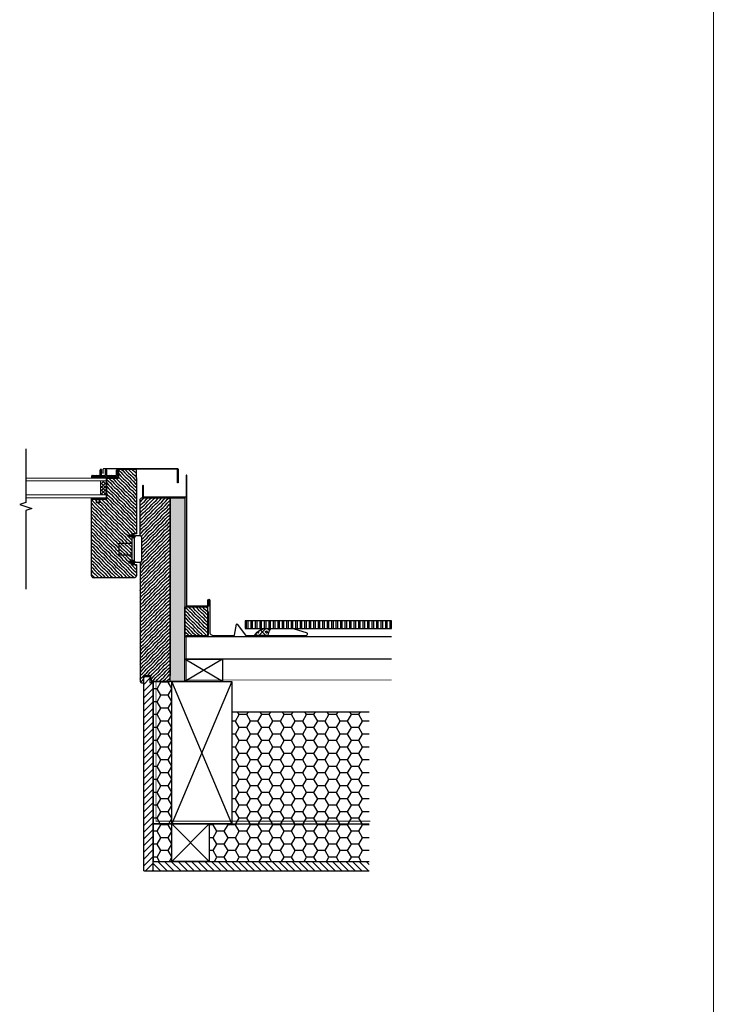
# Model space of a CAD drawing. Units: millimetres. Extents: x 15272 to 26227, y -8469 to -290.
# Drawn here: x 22633 to 23561, y -5155 to -3839 of the extents above; entities that cross this region are included whole.
import ezdxf

# ---------------------------------------------------------------- set-up
doc = ezdxf.new("R2010")
doc.units = ezdxf.units.MM
doc.linetypes.add('HIDDEN', pattern=[0.375, 0.25, -0.125])
doc.linetypes.add('SLD-Plná', pattern=[0])
for name, color, linetype in [('IZOLACE_SOLARA', 253, 'Continuous'), ('KONSTRUKCE_SOLARA', 3, 'Continuous'), ('KRYTINA_SOLARA', 5, 'Continuous'), ('OKNO_SOLARA', 3, 'Continuous'), ('OPLECHOVANI_SOLARA', 23, 'Continuous'), ('PAROTES_HI_SOLARA', 4, 'HIDDEN'), ('SRAFY_SOLARA', 253, 'Continuous'), ('TESNENI2_SOLARA', 233, 'Continuous'), ('TESNENI_SOLARA', 231, 'Continuous')]:
    doc.layers.add(name, color=color, linetype=linetype)
doc.layers.add('TEXT_SOLARA', color=4, linetype='Continuous', lineweight=13)
pattern_1 = [(180, (45106.604, -1165.464), (-15, 8.660254), [10, -20]), (60, (45106.604, -1165.464), (15, 8.660254), [10, -20]), (120, (45106.604, -1165.464), (-3e-08, 17.320508), [-20, 10])]
pattern_2 = [(319, (22728.9778, -4585.245), (2.370504, 2.370504), [4, -44.0586]), (315, (22731.9966, -4587.8693), (2.370504, 2.370504), [4, -11.9805]), (311, (22734.825, -4590.6977), (2.370504, 2.370504), [4, -44.0586]), (315, (22737.4493, -4593.7165), (2.370504, 2.370504), [4, -11.9805]), (319, (22740.2777, -4596.545), (2.370504, 2.370504), [4, -44.0586]), (311, (22746.125, -4601.9976), (2.370504, 2.370504), [4, -44.0586]), (319, (22751.5777, -4607.845), (2.370504, 2.370504), [4, -44.0586]), (311, (22757.425, -4613.2975), (2.370504, 2.370504), [4, -44.0586])]

# ---------------------------------------------------------------- blocks, each defined once
blk = doc.blocks.new('PROFUV00E3A5NV')
at = {"layer": 'SRAFY_SOLARA'}
h = blk.add_hatch(dxfattribs=at)
h.set_pattern_fill('_USER', color=256, scale=1.5, angle=135, style=0, pattern_type=0)
h.set_pattern_definition([(135, (-524.6658, -563.8322), (-1.0606602, -1.0606602), [])])
h.paths.add_polyline_path([(0, 10, 1), (-2, 10), (-2, 3.5, -0.414214), (-2.5, 3), (-14.5, 3, -0.414214), (-15, 3.5), (-15, 10, 1), (-17, 10), (-17, 3.5, -0.414214), (-17.5, 3), (-21.5, 3, -0.414214), (-22, 3.5), (-22, 10, 1), (-24, 10), (-24, 3.5, -0.414214), (-24.5, 3), (-34.5, 3, 0.414214), (-35, 2.5), (-35, 0), (0, 0)])
at = {"layer": 'KONSTRUKCE_SOLARA'}
for p, q in [((-35, 0), (-35, 2.5)), ((-35, 0), (0, 0)), ((-34.5, 3), (-24.5, 3)), ((-24, 3.5), (-24, 10)), ((-22, 3.5), (-22, 10)), ((-21.5, 3), (-17.5, 3)), ((-17, 3.5), (-17, 10)), ((-15, 3.5), (-15, 10)), ((-14.5, 3), (-2.5, 3)), ((-2, 3.5), (-2, 10)), ((0, 0), (0, 10))]:
    blk.add_line(p, q, dxfattribs=at)
for centre, radius, start, end in [((-34.5, 2.5), 0.5, 90, 180), ((-24.5, 3.5), 0.5, 270, 0), ((-23, 10), 1, 0, 180), ((-21.5, 3.5), 0.5, 180, 270), ((-17.5, 3.5), 0.5, 270, 0), ((-16, 10), 1, 0, 180), ((-14.5, 3.5), 0.5, 180, 270), ((-2.5, 3.5), 0.5, 270, 0), ((-1, 10), 1, 0, 180)]:
    blk.add_arc(centre, radius, start, end, dxfattribs=at)

msp = doc.modelspace()

# ---------------------------------------------------------------- hatches: boundary and pattern name
at = {"layer": 'IZOLACE_SOLARA'}
h = msp.add_hatch(dxfattribs=at)
h.set_pattern_fill('GENERAL_HONEYCOMB', color=256, scale=80, style=0)
h.set_pattern_definition(pattern_1)
h.paths.add_polyline_path([(22836.5, -4723.8), (22811.5, -4723.8), (22811.5, -4914.3), (22836.5, -4914.3)])
h = msp.add_hatch(dxfattribs=at)
h.set_pattern_fill('GENERAL_HONEYCOMB', color=256, scale=80, style=0)
h.set_pattern_definition(pattern_1)
h.paths.add_polyline_path([(22916.5, -4764.3), (23100.4, -4764.3), (23100.4, -4914.3), (22916.5, -4914.3)])
edge = h.paths.add_edge_path()
edge.add_line((22931.3, -4764.3), (23100.4, -4764.3))
h = msp.add_hatch(dxfattribs=at)
h.set_pattern_fill('GENERAL_HONEYCOMB', color=256, scale=80, style=0)
h.set_pattern_definition(pattern_1)
h.paths.add_polyline_path([(22836.5, -4914.3), (22811.5, -4914.3), (22811.5, -4964.3), (22836.5, -4964.3)])
h = msp.add_hatch(dxfattribs=at)
h.set_pattern_fill('GENERAL_HONEYCOMB', color=256, scale=80, style=0)
h.set_pattern_definition(pattern_1)
h.paths.add_polyline_path([(23100.4, -4914.3), (22886.5, -4914.3), (22886.5, -4964.3), (23100.4, -4964.3)])
at = {"layer": 'SRAFY_SOLARA'}
h = msp.add_hatch(dxfattribs=at)
h.set_pattern_fill('DREVO2-POD_REZ', color=256, scale=2, angle=315, style=0)
h.set_pattern_definition(pattern_2)
h.paths.add_polyline_path([(22789, -4451.7), (22789, -4440.2), (22765, -4440.2), (22765, -4451.7), (22749, -4451.7), (22749, -4480.2), (22739.5, -4480.2), (22739.5, -4484.7), (22735.5, -4484.7), (22735.5, -4480.2), (22729, -4480.2), (22729, -4582.2, 0.414207), (22732, -4585.2), (22786, -4585.2, 0.41422), (22789, -4582.2), (22789, -4567.2), (22786.7, -4567.2), (22783, -4567.2), (22783, -4565.7), (22779, -4565.7), (22779, -4563.1), (22783, -4563.1), (22783, -4554.7), (22766, -4554.7), (22766, -4538.7), (22783, -4538.7), (22783, -4530.4), (22779, -4530.4), (22779, -4527.8), (22783, -4527.8), (22783, -4526.2), (22786.7, -4526.2), (22789, -4526.2)])
h = msp.add_hatch(dxfattribs=at)
h.set_pattern_fill('ANSI37', color=256, angle=90, style=0)
h.set_pattern_definition([(45, (22522.5256, -4620.706), (2.245064, -2.245064), []), (315, (22522.5256, -4620.706), (-2.245064, -2.245064), [])])
h.paths.add_polyline_path([(22749, -4474.2), (22741, -4474.2), (22741, -4455.7), (22749, -4455.7)])
h = msp.add_hatch(dxfattribs=at)
h.set_pattern_fill('DREVO2-POD_REZ', color=256, scale=2, angle=45, style=0)
h.set_pattern_definition([(49, (22793.978, -4725.8227), (-2.370504, 2.370504), [4, -44.0586]), (45, (22796.6022, -4722.804), (-2.370504, 2.370504), [4, -11.98051]), (41, (22799.4306, -4719.9755), (-2.370504, 2.370504), [4, -44.0586]), (45, (22802.4495, -4717.3512), (-2.370504, 2.370504), [4, -11.98051]), (49, (22805.278, -4714.5228), (-2.370504, 2.370504), [4, -44.0586]), (41, (22810.7306, -4708.6755), (-2.370504, 2.370504), [4, -44.0586]), (49, (22816.578, -4703.2228), (-2.370504, 2.370504), [4, -44.0586]), (41, (22822.0305, -4697.3756), (-2.370504, 2.370504), [4, -44.0586])])
h.paths.add_polyline_path([(22834, -4478.2), (22797, -4478.2, 0.414214), (22794, -4481.2), (22794, -4529.2), (22796, -4529.2), (22796, -4564.2), (22794, -4564.2), (22794, -4722.8, 0.414214), (22797, -4725.8), (22799, -4725.8), (22799, -4717.3), (22799, -4715.8), (22808, -4715.8), (22810, -4723.8), (22834, -4723.8), (22834, -4715.8)])
h = msp.add_hatch(dxfattribs=at)
h.set_pattern_fill('DREVO2-POD_REZ', color=256, scale=2, angle=315, style=0)
h.set_pattern_definition(pattern_2)
h.paths.add_polyline_path([(22783, -4538.7), (22766, -4538.7), (22766, -4554.7), (22783, -4554.7)], flags=17)
h = msp.add_hatch(dxfattribs=at)
h.set_pattern_fill('DREVO2-POD_REZ', color=256, scale=2, angle=45, style=0)
h.set_pattern_definition([(131, (22883.9777, -4663.8218), (2.3705, 2.3705), [4, -44.0586]), (135, (22881.3535, -4660.803), (2.3705, 2.3705), [4, -11.9805]), (139, (22878.525, -4657.9745), (2.3705, 2.3705), [4, -44.0586]), (135, (22875.5062, -4655.3503), (2.3705, 2.3705), [4, -11.9805]), (131, (22872.6778, -4652.5218), (2.3705, 2.3705), [4, -44.0586]), (139, (22867.225, -4646.6746), (2.3705, 2.3705), [4, -44.0586]), (131, (22861.3778, -4641.222), (2.3705, 2.3705), [4, -44.0586]), (139, (22855.9252, -4635.3746), (2.3705, 2.3705), [4, -44.0586])])
h.paths.add_polyline_path([(22884, -4663.8), (22854, -4663.8), (22854, -4623.8), (22884, -4623.8)])
h = msp.add_hatch(dxfattribs=at)
h.set_pattern_fill('ZDIVO-OBECNE', color=256, scale=2, angle=45, style=0)
h.set_pattern_definition([(90, (23130.4813, -4652.822), (6, 9e-16), []), (90, (23128.4813, -4650.822), (6, 9e-16), [])])
h.paths.add_polyline_path([(22934.6, -4642.8), (23130.5, -4642.8), (23130.5, -4652.8), (22934.6, -4652.8)])
h = msp.add_hatch(dxfattribs=at)
h.set_pattern_fill('ANSI31', color=256, scale=2, style=0)
h.set_pattern_definition([(45, (22469.023, -4976.822), (-4.49013, 4.49013), [])])
h.paths.add_polyline_path([(22811.5, -4725.2), (22807.2, -4725.2), (22807.2, -4717.3), (22799, -4717.3), (22799, -4976.8), (22811.5, -4976.8)])
h = msp.add_hatch(dxfattribs=at)
h.set_pattern_fill('ANSI31', color=256, scale=2, style=0)
h.set_pattern_definition([(135, (45106.604, -1165.464), (4.490128, 4.490128), [])])
h.paths.add_polyline_path([(22811.5, -4964.3), (23100.4, -4964.3), (23100.4, -4976.8), (22811.5, -4976.8)])
at = {"layer": 'TESNENI2_SOLARA'}
msp.add_hatch(color=256, dxfattribs=at).paths.add_polyline_path([(22748.9, -4478.3), (22748.9, -4480.2), (22739.4, -4480.2), (22739.4, -4484.6), (22735.5, -4484.6), (22735.5, -4480.2), (22729, -4480.2), (22729, -4478.3), (22748.9, -4478.3)])
at = {"layer": 'TESNENI2_SOLARA', "linetype": 'Continuous'}
h = msp.add_hatch(dxfattribs=at)
h.set_pattern_fill('DOTS', color=256, scale=1.321544, style=0)
h.set_pattern_definition([(180, (23954.68518, -5785.930735), (-0.041298254, 0.0825965077), [0, -0.0825965077])])
edge = h.paths.add_edge_path()
edge.add_line((22783.3, -4529.3), (22783.3, -4529.2))
edge.add_line((22783.3, -4529.2), (22783.3, -4529))
edge.add_line((22783.3, -4529), (22783.3, -4528.8))
edge.add_line((22783.3, -4528.8), (22783.3, -4528.8))
edge.add_arc((22785.2, -4528.6), 1.98, 186.4559, 186.6073, ccw=False)
edge.add_line((22783.3, -4528.8), (22781.8, -4528.8))
edge.add_line((22781.8, -4528.8), (22781.8, -4527.8))
edge.add_line((22781.8, -4527.8), (22780.7, -4528.8))
edge.add_line((22780.7, -4528.8), (22780.7, -4527.8))
edge.add_line((22780.7, -4527.8), (22779.4, -4529.1))
edge.add_line((22779.4, -4529.1), (22780.7, -4530.4))
edge.add_line((22780.7, -4530.4), (22780.7, -4529.3))
edge.add_line((22780.7, -4529.3), (22781.8, -4530.4))
edge.add_line((22781.8, -4530.4), (22781.8, -4529.3))
edge.add_line((22781.8, -4529.3), (22783.3, -4529.3))
h = msp.add_hatch(dxfattribs=at)
h.set_pattern_fill('DOTS', color=256, scale=1.321544, style=0)
h.set_pattern_definition([(7e-15, (8069.4339, -2257.7113), (1.04897565, 2.0979513), [0, -2.0979513])])
edge = h.paths.add_edge_path()
edge.add_ellipse((22784.9, -4529.1), major_axis=(0, 2.64), ratio=0.624796, start_angle=0, end_angle=360, ccw=False)
edge = h.paths.add_edge_path(flags=16)
edge.add_spline(control_points=[(22784.9, -4527.4), (22784.9, -4527.4), (22784.9, -4527.4), (22784.9, -4527.4), (22785, -4527.4), (22785, -4527.5), (22785.1, -4527.5), (22785.2, -4527.7), (22785.3, -4527.9), (22785.5, -4528.3), (22785.5, -4528.6), (22785.6, -4529.1), (22785.5, -4529.4), (22785.4, -4529.9), (22785.3, -4530.2), (22785.2, -4530.5), (22785.1, -4530.6), (22785, -4530.7), (22784.9, -4530.7), (22784.9, -4530.7), (22784.9, -4530.7), (22784.9, -4530.7), (22784.9, -4530.7), (22784.9, -4530.7), (22784.8, -4530.6), (22784.7, -4530.6), (22784.7, -4530.5), (22784.5, -4530.3), (22784.5, -4530.2), (22784.4, -4529.8), (22784.3, -4529.6), (22784.3, -4529), (22784.3, -4528.7), (22784.4, -4528.2), (22784.5, -4528), (22784.6, -4527.7), (22784.7, -4527.6), (22784.8, -4527.5), (22784.9, -4527.4), (22784.9, -4527.4), (22784.9, -4527.4), (22784.9, -4527.4)], knot_values=[0, 0, 0, 0, 0.215801, 0.215801, 0.431602, 0.431602, 0.647403, 0.647403, 1.063435, 1.063435, 1.479467, 1.479467, 1.8955, 1.8955, 2.311532, 2.311532, 2.622412, 2.622412, 2.933292, 2.933292, 3.181162, 3.181162, 3.429032, 3.429032, 3.676901, 3.676901, 3.924771, 3.924771, 4.172641, 4.172641, 4.594267, 4.594267, 5.015894, 5.015894, 5.43752, 5.43752, 5.750848, 5.750848, 6.064175, 6.064175, 6.283185, 6.283185, 6.283185, 6.283185], degree=3, periodic=0)
at = {"layer": 'TESNENI2_SOLARA'}
h = msp.add_hatch(dxfattribs=at)
h.set_pattern_fill('DOTS', color=256, scale=0.066077, style=0)
h.set_pattern_definition([(7e-15, (8069.43389, -2257.71127), (0.0524487824, 0.1048975648), [0, -0.1048975648])])
edge = h.paths.add_edge_path()
edge.add_ellipse((22784.9, -4529.1), major_axis=(0, 2.64), ratio=0.624796, start_angle=0, end_angle=360, ccw=False)
edge = h.paths.add_edge_path(flags=16)
edge.add_spline(control_points=[(22784.9, -4527.4), (22784.9, -4527.4), (22784.9, -4527.4), (22784.9, -4527.4), (22785, -4527.4), (22785, -4527.5), (22785.1, -4527.5), (22785.2, -4527.7), (22785.3, -4527.9), (22785.5, -4528.3), (22785.5, -4528.6), (22785.6, -4529.1), (22785.5, -4529.4), (22785.4, -4529.9), (22785.3, -4530.2), (22785.2, -4530.5), (22785.1, -4530.6), (22785, -4530.7), (22784.9, -4530.7), (22784.9, -4530.7), (22784.9, -4530.7), (22784.9, -4530.7), (22784.9, -4530.7), (22784.9, -4530.7), (22784.8, -4530.6), (22784.7, -4530.6), (22784.7, -4530.5), (22784.5, -4530.3), (22784.5, -4530.2), (22784.4, -4529.8), (22784.3, -4529.6), (22784.3, -4529), (22784.3, -4528.7), (22784.4, -4528.2), (22784.5, -4528), (22784.6, -4527.7), (22784.7, -4527.6), (22784.8, -4527.5), (22784.9, -4527.4), (22784.9, -4527.4), (22784.9, -4527.4), (22784.9, -4527.4)], knot_values=[0, 0, 0, 0, 0.215801, 0.215801, 0.431602, 0.431602, 0.647403, 0.647403, 1.063435, 1.063435, 1.479467, 1.479467, 1.8955, 1.8955, 2.311532, 2.311532, 2.622412, 2.622412, 2.933292, 2.933292, 3.181162, 3.181162, 3.429032, 3.429032, 3.676901, 3.676901, 3.924771, 3.924771, 4.172641, 4.172641, 4.594267, 4.594267, 5.015894, 5.015894, 5.43752, 5.43752, 5.750848, 5.750848, 6.064175, 6.064175, 6.283185, 6.283185, 6.283185, 6.283185], degree=3, periodic=0)
at = {"layer": 'TESNENI2_SOLARA', "linetype": 'Continuous'}
h = msp.add_hatch(dxfattribs=at)
h.set_pattern_fill('DOTS', color=256, scale=1.321544, style=0)
h.set_pattern_definition([(180, (23954.68518, -3307.55749), (-0.041298254, -0.0825965077), [0, -0.0825965077])])
edge = h.paths.add_edge_path()
edge.add_line((22783.3, -4564.2), (22783.3, -4564.3))
edge.add_line((22783.3, -4564.3), (22783.3, -4564.5))
edge.add_line((22783.3, -4564.5), (22783.3, -4564.7))
edge.add_line((22783.3, -4564.7), (22783.3, -4564.7))
edge.add_arc((22785.2, -4564.9), 1.98, 173.3927, 173.5441)
edge.add_line((22783.3, -4564.7), (22781.8, -4564.7))
edge.add_line((22781.8, -4564.7), (22781.8, -4565.7))
edge.add_line((22781.8, -4565.7), (22780.7, -4564.7))
edge.add_line((22780.7, -4564.7), (22780.7, -4565.7))
edge.add_line((22780.7, -4565.7), (22779.4, -4564.4))
edge.add_line((22779.4, -4564.4), (22780.7, -4563.1))
edge.add_line((22780.7, -4563.1), (22780.7, -4564.2))
edge.add_line((22780.7, -4564.2), (22781.8, -4563.1))
edge.add_line((22781.8, -4563.1), (22781.8, -4564.2))
edge.add_line((22781.8, -4564.2), (22783.3, -4564.2))
at = {"layer": 'TESNENI2_SOLARA'}
h = msp.add_hatch(dxfattribs=at)
h.set_pattern_fill('DOTS', color=256, scale=0.066077, style=0)
h.set_pattern_definition([(360, (8069.43389, -6835.77695), (0.0524487824, -0.1048975648), [0, -0.1048975648])])
edge = h.paths.add_edge_path()
edge.add_ellipse((22784.9, -4564.4), major_axis=(0, -2.64), ratio=0.624796, start_angle=0, end_angle=360)
edge = h.paths.add_edge_path(flags=16)
edge.add_spline(control_points=[(22784.9, -4566.1), (22784.9, -4566.1), (22784.9, -4566.1), (22784.9, -4566.1), (22785, -4566), (22785, -4566), (22785.1, -4566), (22785.2, -4565.8), (22785.3, -4565.6), (22785.5, -4565.2), (22785.5, -4564.9), (22785.6, -4564.3), (22785.5, -4564.1), (22785.4, -4563.5), (22785.3, -4563.3), (22785.2, -4563), (22785.1, -4562.9), (22785, -4562.8), (22784.9, -4562.8), (22784.9, -4562.8), (22784.9, -4562.8), (22784.9, -4562.8), (22784.9, -4562.8), (22784.9, -4562.8), (22784.8, -4562.8), (22784.7, -4562.9), (22784.7, -4563), (22784.5, -4563.2), (22784.5, -4563.3), (22784.4, -4563.6), (22784.3, -4563.9), (22784.3, -4564.5), (22784.3, -4564.8), (22784.4, -4565.3), (22784.5, -4565.5), (22784.6, -4565.8), (22784.7, -4565.9), (22784.8, -4566), (22784.9, -4566.1), (22784.9, -4566.1), (22784.9, -4566.1), (22784.9, -4566.1)], knot_values=[0, 0, 0, 0, 0.215801, 0.215801, 0.431602, 0.431602, 0.647403, 0.647403, 1.063435, 1.063435, 1.479467, 1.479467, 1.8955, 1.8955, 2.311532, 2.311532, 2.622412, 2.622412, 2.933292, 2.933292, 3.181162, 3.181162, 3.429032, 3.429032, 3.676901, 3.676901, 3.924771, 3.924771, 4.172641, 4.172641, 4.594267, 4.594267, 5.015894, 5.015894, 5.43752, 5.43752, 5.750848, 5.750848, 6.064175, 6.064175, 6.283185, 6.283185, 6.283185, 6.283185], degree=3, periodic=0)
h = msp.add_hatch(dxfattribs=at)
h.set_pattern_fill('PLASTY_LEHCENE', color=256, scale=2, style=0)
h.set_pattern_definition([(45, (145.142, -1165.464), (-5.6568542, 5.6568542), []), (7e-15, (154.156, -1162.814), (5.6568542, 5.6568542), [1, -10.3137085]), (45, (155.156, -1162.814), (-5.6568542, 5.6568542), [1, -7]), (90, (155.863, -1162.107), (-5.6568542, 5.6568542), [1, -10.3137085]), (135, (155.863, -1161.107), (-5.6568542, -5.6568542), [1, -7]), (7e-15, (154.156, -1160.4), (5.6568542, 5.6568542), [1, -10.3137085]), (45, (153.449, -1161.107), (-5.6568542, 5.6568542), [1, -7]), (90, (153.449, -1162.107), (-5.6568542, 5.6568542), [1, -10.3137085]), (135, (154.156, -1162.814), (-5.6568542, -5.6568542), [1, -7]), (135, (152.856, -1165.464), (-5.6568542, -5.6568542), [])])
edge = h.paths.add_edge_path()
edge.add_arc((22963.9, -4672.2), 19.5, 455.3856, 508.9164, ccw=False)
edge.add_line((22962, -4652.8), (22968.3, -4652.8))
edge.add_arc((22999.7, -4669.6), 35.6, 511.8794, 527.9193)
edge.add_line((22964.9, -4662.2), (22947.2, -4662.2))
at = {"layer": 'TESNENI_SOLARA'}
h = msp.add_hatch(dxfattribs=at)
h.set_pattern_fill('HONEY', color=256, scale=0.2, style=0)
h.set_pattern_definition([(0, (22833.978, -4723.82176), (0.9525, 0.549926), [0.635, -1.27]), (120, (22833.978, -4723.82176), (-0.9524999, 0.5499262), [0.635, -1.27]), (60, (22833.978, -4723.82176), (1e-07, 1.0998522), [-1.27, 0.635])])
h.paths.add_polyline_path([(22854, -4478.2), (22834, -4478.2), (22834, -4723.8), (22854, -4723.8)])

# ---------------------------------------------------------------- linework, layer by layer
msp.add_lwpolyline([(22641, -4412.6), (22641, -4484.4), (22632.9, -4487.1), (22649.1, -4492.5), (22641, -4495.3), (22641, -4600.4)])
at = {"layer": 'IZOLACE_SOLARA'}
for points in [[(22836.5, -4723.8), (22811.5, -4723.8), (22811.5, -4914.3), (22836.5, -4914.3)], [(22836.5, -4914.3), (22811.5, -4914.3), (22811.5, -4964.3), (22836.5, -4964.3)]]:
    msp.add_lwpolyline(points, close=True, dxfattribs=at)
at = {"layer": 'KONSTRUKCE_SOLARA'}
for p, q in [((22766, -4554.7), (22766, -4538.7)), ((22766, -4538.7), (22783, -4538.7)), ((22783, -4554.7), (22766, -4554.7)), ((22786, -4546.7), (22786, -4556.7)), ((22799, -4976.8), (22799, -4717.3)), ((22811.5, -4976.8), (22811.5, -4725.2)), ((22916.5, -4764.3), (23100.4, -4764.3)), ((22811.5, -4914.3), (23100.4, -4914.3)), ((22811.5, -4964.3), (23100.4, -4964.3)), ((22799, -4976.8), (23100.4, -4976.8))]:
    msp.add_line(p, q, dxfattribs=at)
for points in [[(22789, -4451.7), (22789, -4440.2), (22765, -4440.2), (22765, -4451.7)], [(22789, -4451.7), (22789, -4526.2)], [(22789, -4526.2), (22786.7, -4526.2), (22783, -4526.2), (22783, -4527.8)], [(22783, -4530.4), (22783, -4563.1)], [(22794, -4529.2), (22788, -4529.2), (22786, -4531.2), (22786, -4562.3), (22788, -4564.2), (22794, -4564.2)], [(22794, -4529.2), (22796, -4529.2), (22796, -4564.2), (22794, -4564.2)], [(22783, -4565.7), (22783, -4567.2), (22786.7, -4567.2), (22789, -4567.2)], [(23130.5, -4693.8), (22854, -4693.8), (22854, -4663.8), (23130.5, -4663.8)], [(22799, -4717.3), (22807.2, -4717.3), (22807.2, -4725.2), (22811.5, -4725.2)]]:
    msp.add_lwpolyline(points, dxfattribs=at)
for points in [[(22789, -4567.2), (22789, -4582.2, -0.41422), (22786, -4585.2), (22732, -4585.2, -0.414207), (22729, -4582.2), (22729, -4480.2), (22749, -4480.2), (22749, -4451.7), (22765, -4451.7)], [(22794, -4529.2), (22794, -4481.2, -0.414214), (22797, -4478.2), (22834, -4478.2), (22834, -4715.8)]]:
    msp.add_lwpolyline(points, format="xyb", dxfattribs=at)
for points in [[(22834, -4478.2), (22854, -4478.2), (22854, -4723.8), (22834, -4723.8)], [(22884, -4663.8), (22854, -4663.8), (22854, -4623.8), (22884, -4623.8)], [(22904, -4723.8), (22854, -4723.8), (22854, -4693.8), (22904, -4693.8)], [(22836.5, -4914.3), (22836.5, -4723.8), (22916.5, -4723.8), (22916.5, -4914.3)], [(22836.5, -4964.3), (22836.5, -4914.3), (22886.5, -4914.3), (22886.5, -4964.3)]]:
    msp.add_lwpolyline(points, close=True, dxfattribs=at)
at = {"layer": 'KRYTINA_SOLARA'}
msp.add_lwpolyline([(23130.5, -4642.8), (22934.6, -4642.8), (22934.6, -4652.8), (23130.5, -4652.8)], close=True, dxfattribs=at)
at = {"layer": 'OKNO_SOLARA', "linetype": 'SLD-Plná', "lineweight": 15}
for p, q in [((22749, -4451.7), (22641, -4451.7)), ((22749, -4455.7), (22641, -4455.7)), ((22741, -4455.7), (22741, -4474.2)), ((22641, -4474.2), (22749, -4474.2)), ((22719.6, -4474.2), (22641, -4474.2)), ((22641, -4478.2), (22749, -4478.2)), ((22719.6, -4478.2), (22641, -4478.2)), ((22735.5, -4480.2), (22729, -4480.2)), ((22735.5, -4484.7), (22735.5, -4480.2)), ((22739.5, -4484.7), (22735.5, -4484.7)), ((22749, -4480.2), (22739.5, -4480.2)), ((22739.5, -4480.2), (22739.5, -4484.7)), ((22789, -4526.2), (22789, -4494.3)), ((22779, -4530.4), (22779, -4527.8)), ((22779, -4527.8), (22783, -4527.8)), ((22783, -4530.4), (22779, -4530.4)), ((22779, -4563.1), (22779, -4565.7)), ((22783, -4563.1), (22779, -4563.1)), ((22779, -4565.7), (22783, -4565.7)), ((22799, -4715.8), (22808, -4715.8)), ((22799, -4723.8), (22799, -4715.8)), ((22808, -4715.8), (22810, -4723.8)), ((22814, -4723.8), (22810, -4723.8))]:
    msp.add_line(p, q, dxfattribs=at)
at = {"layer": 'OKNO_SOLARA'}
for p, q in [((22749, -4451.7), (22749, -4478.2)), ((22794, -4564.2), (22794, -4722.8)), ((22797, -4725.8), (22799, -4725.8)), ((22810, -4723.8), (22834, -4723.8)), ((22834, -4723.8), (22834, -4715.8))]:
    msp.add_line(p, q, dxfattribs=at)
msp.add_arc((22797, -4722.8), 3, 180, 270, dxfattribs=at)
at = {"layer": 'OPLECHOVANI_SOLARA'}
msp.add_line((22855.4, -4448.4), (22855.4, -4458.2), dxfattribs=at)
for points in [[(22744.6, -4445.7), (22744.6, -4440.2, -0.414214), (22745.6, -4439.2), (22843.9, -4439.2, -0.414214), (22844.9, -4440.2), (22844.9, -4457.5)], [(22844.9, -4457.5, -1.408063), (22843.9, -4457.5), (22843.9, -4440.9, 0.414214), (22842.9, -4439.9), (22765, -4439.9)], [(22885.9, -4614.7), (22885.9, -4623.2), (22856.4, -4623.2), (22856.4, -4452.9), (22856.4, -4448.4, 0.852729), (22855.4, -4448.4, 0)], [(22855.4, -4458.2), (22855.4, -4476.4, -0.414214), (22854.4, -4477.4), (22799.4, -4477.4, -0.414214), (22798.4, -4476.4), (22798.4, -4462.3, 1.101772), (22797.2, -4462.3), (22797.2, -4476.9, 0.414214), (22798.2, -4477.9), (22854.7, -4477.9)], [(22884.6, -4622.6), (22884.6, -4614.9, -1), (22887.1, -4614.9), (22887.1, -4625.9), (22887.1, -4657.2, 0.414214), (22892.1, -4662.2), (22919.9, -4662.2, 0.261364), (22920.3, -4661.9), (22922.9, -4647.1, -0.561054), (22923.7, -4647.1), (22935.1, -4661.9, 0.261364), (22935.5, -4662.2), (23015.8, -4662.2, 1.060635), (23016.4, -4658.6), (23000.7, -4653.9)]]:
    msp.add_lwpolyline(points, format="xyb", dxfattribs=at)
at = {"layer": 'PAROTES_HI_SOLARA', "ltscale": 40, "const_width": 1}
for points in [[(23130.5, -4721.8), (22855.8, -4721.8), (22855.8, -4662.1), (22885.5, -4662.1), (22885.5, -4630.2)], [(23102.1, -4910.5), (22815.1, -4910.5), (22815.1, -4724.6), (22809.3, -4724.6), (22807.3, -4716.6), (22799.5, -4716.6)]]:
    msp.add_lwpolyline(points, dxfattribs=at)
at = {"layer": 'SRAFY_SOLARA'}
for p, q in [((22904, -4693.8), (22854, -4723.8)), ((22904, -4723.8), (22854, -4693.8)), ((22916.5, -4914.3), (22836.5, -4723.8)), ((22916.5, -4723.8), (22836.5, -4914.3)), ((22836.5, -4964.3), (22886.5, -4914.3)), ((22886.5, -4964.3), (22836.5, -4914.3))]:
    msp.add_line(p, q, dxfattribs=at)
at = {"layer": 'TESNENI2_SOLARA'}
for p, q in [((22779.4, -4529.1), (22780.7, -4527.8)), ((22780.7, -4528.8), (22781.8, -4527.8)), ((22780.7, -4527.8), (22780.7, -4528.8)), ((22781.8, -4527.8), (22781.8, -4528.8)), ((22779.4, -4529.1), (22780.7, -4530.4)), ((22780.7, -4530.4), (22780.7, -4529.3)), ((22780.7, -4529.3), (22781.8, -4530.4)), ((22781.8, -4530.4), (22781.8, -4529.3)), ((22779.4, -4564.4), (22780.7, -4563.1)), ((22779.4, -4564.4), (22780.7, -4565.7)), ((22780.7, -4563.1), (22780.7, -4564.2)), ((22780.7, -4564.2), (22781.8, -4563.1)), ((22780.7, -4564.7), (22781.8, -4565.7)), ((22780.7, -4565.7), (22780.7, -4564.7)), ((22781.8, -4563.1), (22781.8, -4564.2)), ((22781.8, -4565.7), (22781.8, -4564.7))]:
    msp.add_line(p, q, dxfattribs=at)
at = {"layer": 'TESNENI2_SOLARA', "linetype": 'Continuous'}
for p, q in [((22783.3, -4528.8), (22781.8, -4528.8)), ((22783.3, -4529.3), (22781.8, -4529.3)), ((22783.3, -4564.2), (22781.8, -4564.2)), ((22783.3, -4564.7), (22781.8, -4564.7))]:
    msp.add_line(p, q, dxfattribs=at)
at = {"layer": 'TESNENI2_SOLARA'}
msp.add_lwpolyline([(22748.9, -4478.3), (22748.9, -4480.2), (22739.4, -4480.2), (22739.4, -4484.6), (22735.5, -4484.6), (22735.5, -4480.2), (22729, -4480.2), (22729, -4478.3), (22748.9, -4478.3)], close=True, dxfattribs=at)
msp.add_lwpolyline([(22968.3, -4652.8, 0.070102), (22964.9, -4662.2), (22947.2, -4662.2, -0.288172), (22965.7, -4652.8)], format="xyb", dxfattribs=at)
at = {"layer": 'TESNENI2_SOLARA', "extrusion": (0, 0, -1)}
msp.add_ellipse((22784.9, -4529.1), major_axis=(0, 2.64), ratio=0.624796, dxfattribs=at)
at = {"layer": 'TESNENI2_SOLARA'}
msp.add_ellipse((22784.9, -4564.4), major_axis=(0, -2.64), ratio=0.624796, dxfattribs=at)
for points in [[(22784.9, -4527.4), (22784.9, -4527.4), (22784.9, -4527.4), (22784.9, -4527.4), (22785, -4527.4), (22785, -4527.5), (22785.1, -4527.5), (22785.2, -4527.7), (22785.3, -4527.9), (22785.5, -4528.3), (22785.5, -4528.6), (22785.6, -4529.1), (22785.5, -4529.4), (22785.4, -4529.9), (22785.3, -4530.2), (22785.2, -4530.5), (22785.1, -4530.6), (22785, -4530.7), (22784.9, -4530.7), (22784.9, -4530.7), (22784.9, -4530.7), (22784.9, -4530.7), (22784.9, -4530.7), (22784.9, -4530.7), (22784.8, -4530.6), (22784.7, -4530.6), (22784.7, -4530.5), (22784.5, -4530.3), (22784.5, -4530.2), (22784.4, -4529.8), (22784.3, -4529.6), (22784.3, -4529), (22784.3, -4528.7), (22784.4, -4528.2), (22784.5, -4528), (22784.6, -4527.7), (22784.7, -4527.6), (22784.8, -4527.5), (22784.9, -4527.4), (22784.9, -4527.4), (22784.9, -4527.4), (22784.9, -4527.4)], [(22784.9, -4566.1), (22784.9, -4566.1), (22784.9, -4566.1), (22784.9, -4566.1), (22785, -4566), (22785, -4566), (22785.1, -4566), (22785.2, -4565.8), (22785.3, -4565.6), (22785.5, -4565.2), (22785.5, -4564.9), (22785.6, -4564.3), (22785.5, -4564.1), (22785.4, -4563.5), (22785.3, -4563.3), (22785.2, -4563), (22785.1, -4562.9), (22785, -4562.8), (22784.9, -4562.8), (22784.9, -4562.8), (22784.9, -4562.8), (22784.9, -4562.8), (22784.9, -4562.8), (22784.9, -4562.8), (22784.8, -4562.8), (22784.7, -4562.9), (22784.7, -4563), (22784.5, -4563.2), (22784.5, -4563.3), (22784.4, -4563.6), (22784.3, -4563.9), (22784.3, -4564.5), (22784.3, -4564.8), (22784.4, -4565.3), (22784.5, -4565.5), (22784.6, -4565.8), (22784.7, -4565.9), (22784.8, -4566), (22784.9, -4566.1), (22784.9, -4566.1), (22784.9, -4566.1), (22784.9, -4566.1)]]:
    msp.add_open_spline(points, degree=3, knots=[0, 0, 0, 0, 0.215801, 0.215801, 0.431602, 0.431602, 0.647403, 0.647403, 1.063435, 1.063435, 1.479467, 1.479467, 1.8955, 1.8955, 2.311532, 2.311532, 2.622412, 2.622412, 2.933292, 2.933292, 3.181162, 3.181162, 3.429032, 3.429032, 3.676901, 3.676901, 3.924771, 3.924771, 4.172641, 4.172641, 4.594267, 4.594267, 5.015894, 5.015894, 5.43752, 5.43752, 5.750848, 5.750848, 6.064175, 6.064175, 6.283185, 6.283185, 6.283185, 6.283185], dxfattribs=at)
at = {"layer": 'TEXT_SOLARA'}
msp.add_line((23560.8, -2745.3), (23560.8, -7618.1), dxfattribs=at)

# ---------------------------------------------------------------- block references
at = {"layer": 'OKNO_SOLARA'}
msp.add_blockref('PROFUV00E3A5NV', (22764.5, -4451.2), dxfattribs=at)

doc.saveas('drawing.dxf')
